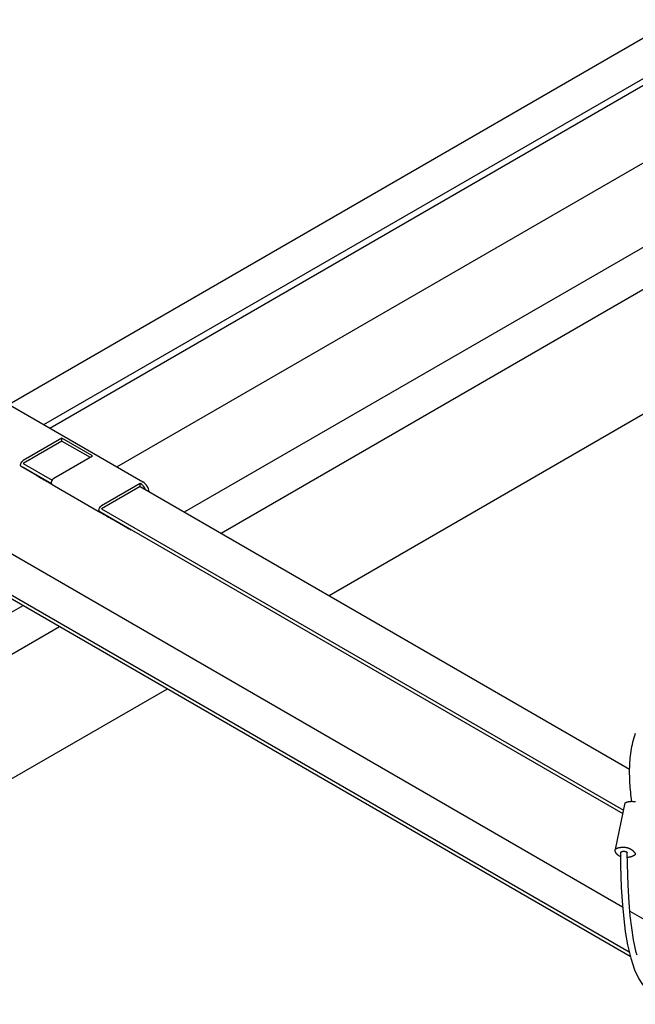
# Model space of a CAD drawing. Extents: x 612 to 894, y 370 to 565.
# Drawn here: x 781 to 795, y 460 to 482 of the extents above; entities that cross this region are included whole.
import ezdxf

# ---------------------------------------------------------------- set-up
doc = ezdxf.new("R2010")
doc.units = 0
doc.layers.get('0').update_dxf_attribs({"linetype": 'CONTINUOUS'})
doc.layers.add('BBクリッパー', color=7, linetype='CONTINUOUS')
doc.layers.add('天井下地', color=7, linetype='CONTINUOUS')

msp = doc.modelspace()

# ---------------------------------------------------------------- linework, layer by layer
at = {"color": 7}
msp.add_line((794.428, 464.757), (794.211, 463.741), dxfattribs=at)
for points in [[(794.572, 464.791), (794.567, 464.84), (794.562, 464.89), (794.557, 464.94), (794.553, 464.99), (794.548, 465.04), (794.544, 465.09), (794.541, 465.139), (794.537, 465.189), (794.535, 465.239), (794.532, 465.289), (794.531, 465.339), (794.53, 465.389), (794.529, 465.439), (794.53, 465.489), (794.531, 465.539), (794.533, 465.589), (794.535, 465.639), (794.539, 465.689), (794.543, 465.738), (794.549, 465.788), (794.555, 465.838), (794.562, 465.887), (794.57, 465.937), (794.579, 465.986), (794.589, 466.036), (794.6, 466.085), (794.613, 466.134), (794.626, 466.183), (794.64, 466.231), (794.656, 466.28)], [(794.428, 464.757), (794.436, 464.761), (794.445, 464.764), (794.453, 464.768), (794.462, 464.771), (794.47, 464.774), (794.479, 464.777), (794.488, 464.78), (794.496, 464.782), (794.505, 464.784), (794.514, 464.786), (794.523, 464.787), (794.532, 464.788), (794.542, 464.789), (794.551, 464.79), (794.56, 464.79), (794.569, 464.791), (794.578, 464.791), (794.588, 464.791), (794.597, 464.79), (794.606, 464.79), (794.615, 464.79), (794.624, 464.789), (794.633, 464.789), (794.642, 464.788), (794.651, 464.787), (794.66, 464.786)], [(794.211, 463.741), (794.217, 463.745), (794.225, 463.75), (794.233, 463.755), (794.242, 463.76), (794.252, 463.764), (794.262, 463.768), (794.272, 463.772), (794.282, 463.775), (794.292, 463.778), (794.301, 463.78), (794.31, 463.782), (794.319, 463.784), (794.328, 463.785), (794.336, 463.787), (794.345, 463.787), (794.354, 463.788), (794.362, 463.788), (794.371, 463.789), (794.38, 463.789), (794.388, 463.789), (794.397, 463.789), (794.406, 463.789), (794.414, 463.788), (794.423, 463.787), (794.431, 463.787), (794.439, 463.786), (794.448, 463.784), (794.456, 463.783), (794.464, 463.782), (794.471, 463.78), (794.479, 463.778), (794.486, 463.776), (794.494, 463.774), (794.501, 463.771), (794.508, 463.769), (794.516, 463.766), (794.523, 463.763), (794.53, 463.759), (794.537, 463.756), (794.543, 463.752), (794.55, 463.748), (794.557, 463.744), (794.564, 463.74), (794.571, 463.735), (794.577, 463.73), (794.584, 463.725), (794.591, 463.72), (794.597, 463.714), (794.604, 463.708), (794.61, 463.702), (794.616, 463.696), (794.622, 463.69), (794.628, 463.684), (794.634, 463.677), (794.639, 463.671), (794.644, 463.664), (794.648, 463.658), (794.651, 463.652), (794.653, 463.645), (794.654, 463.64), (794.653, 463.634), (794.651, 463.629), (794.648, 463.624), (794.644, 463.619), (794.64, 463.615), (794.634, 463.611), (794.628, 463.607), (794.622, 463.603), (794.615, 463.6), (794.609, 463.597), (794.602, 463.593), (794.596, 463.591), (794.589, 463.588), (794.583, 463.585), (794.577, 463.583), (794.571, 463.58), (794.564, 463.578), (794.558, 463.576), (794.552, 463.574), (794.545, 463.572), (794.538, 463.571), (794.531, 463.569), (794.524, 463.568), (794.516, 463.567), (794.508, 463.566), (794.499, 463.565), (794.49, 463.565), (794.48, 463.565)], [(794.33, 463.583), (794.32, 463.587), (794.311, 463.591), (794.304, 463.595), (794.299, 463.598), (794.294, 463.601), (794.289, 463.604), (794.285, 463.607), (794.281, 463.61), (794.277, 463.613), (794.274, 463.615), (794.27, 463.618), (794.267, 463.621), (794.264, 463.624), (794.261, 463.627), (794.258, 463.63), (794.255, 463.633), (794.252, 463.636), (794.249, 463.639), (794.246, 463.642), (794.243, 463.646), (794.241, 463.649), (794.238, 463.653), (794.235, 463.657), (794.233, 463.661), (794.23, 463.665), (794.228, 463.669), (794.225, 463.674), (794.223, 463.678), (794.221, 463.683), (794.219, 463.687), (794.217, 463.692), (794.216, 463.697), (794.214, 463.702), (794.213, 463.707), (794.212, 463.713), (794.212, 463.718), (794.211, 463.723), (794.211, 463.729), (794.211, 463.735), (794.211, 463.741)], [(794.33, 463.67), (794.332, 463.674), (794.334, 463.677), (794.337, 463.68), (794.34, 463.683), (794.344, 463.686), (794.347, 463.688), (794.351, 463.69), (794.356, 463.692), (794.36, 463.694), (794.365, 463.695), (794.369, 463.696), (794.374, 463.697), (794.379, 463.698), (794.384, 463.698), (794.389, 463.699), (794.393, 463.699), (794.398, 463.699), (794.403, 463.699), (794.407, 463.699), (794.412, 463.699), (794.416, 463.698), (794.42, 463.698), (794.424, 463.697), (794.428, 463.697), (794.432, 463.696), (794.436, 463.695), (794.44, 463.694), (794.444, 463.693), (794.447, 463.692), (794.451, 463.691), (794.454, 463.689), (794.458, 463.688), (794.461, 463.686), (794.464, 463.684), (794.467, 463.682), (794.47, 463.68), (794.472, 463.677), (794.475, 463.675), (794.477, 463.671), (794.479, 463.668)]]:
    msp.add_lwpolyline(points, dxfattribs=at)
at = {"layer": 'BBクリッパー', "linetype": 'CONTINUOUS'}
for points in [[(794.33, 463.67), (794.331, 463.39), (794.348, 462.909), (794.372, 462.521), (794.4, 462.222), (794.435, 461.944), (794.484, 461.656), (794.553, 461.362), (794.638, 461.106), (794.731, 460.907), (794.81, 460.788), (794.909, 460.683), (795.039, 460.604), (795.204, 460.576), (795.301, 460.59), (795.405, 460.627), (795.63, 460.779)], [(794.692, 461.429), (794.675, 461.486), (794.617, 461.76), (794.575, 462.028), (794.544, 462.286), (794.518, 462.58), (794.495, 462.957), (794.481, 463.42), (794.479, 463.668)]]:
    msp.add_lwpolyline(points, dxfattribs=at)
at = {"layer": '天井下地', "color": 7, "linetype": 'CONTINUOUS'}
for p, q in [((799.534, 484.191), (780.954, 473.465)), ((781.714, 473.026), (799.534, 483.313)), ((781.842, 472.952), (799.534, 483.166)), ((760.244, 482.187), (794.376, 462.483)), ((759.41, 481.77), (794.521, 461.501)), ((759.41, 481.688), (794.543, 461.407)), ((783.312, 472.103), (799.534, 481.469)), ((784.795, 471.116), (799.534, 479.625)), ((785.594, 470.655), (799.534, 478.703)), ((779.412, 474.354), (783.882, 471.774)), ((787.953, 469.293), (796.56, 474.262)), ((782.11, 472.732), (781.261, 472.242)), ((782.782, 472.344), (782.11, 472.732)), ((782.11, 472.666), (782.11, 472.732)), ((782.11, 472.666), (781.261, 472.177)), ((782.11, 472.666), (782.725, 472.311)), ((781.933, 471.854), (782.782, 472.344)), ((781.873, 471.731), (781.221, 472.107)), ((781.261, 472.177), (781.893, 471.812)), ((781.261, 472.095), (781.879, 471.738)), ((781.832, 471.755), (781.407, 472)), ((781.893, 471.72), (782.952, 471.108)), ((781.905, 471.713), (781.905, 471.713)), ((783.825, 471.742), (782.976, 471.252)), ((783.825, 471.676), (782.976, 471.187)), ((783.825, 471.676), (783.825, 471.742)), ((783.825, 471.742), (783.825, 471.742)), ((783.825, 471.676), (794.53, 465.497)), ((782.976, 471.187), (794.394, 464.596)), ((782.923, 471.136), (794.378, 464.523)), ((783.588, 470.741), (782.936, 471.117)), ((783.546, 470.765), (783.193, 470.969)), ((783.62, 470.723), (783.624, 470.731)), ((771.705, 463.559), (781.259, 469.075)), ((772.485, 463.088), (782.058, 468.614)), ((772.466, 460.353), (784.417, 467.252)), ((794.535, 462.391), (797.049, 460.94))]:
    msp.add_line(p, q, dxfattribs=at)
for points in [[(781.221, 472.107), (781.212, 472.117), (781.206, 472.132), (781.205, 472.15), (781.209, 472.171), (781.218, 472.193), (781.23, 472.213), (781.245, 472.23), (781.261, 472.242)], [(781.573, 471.904), (781.595, 471.891), (781.622, 471.876), (781.652, 471.858), (781.685, 471.84), (781.719, 471.82), (781.752, 471.801), (781.785, 471.782), (781.814, 471.765)], [(781.933, 471.854), (781.917, 471.842), (781.902, 471.825), (781.889, 471.805), (781.881, 471.784), (781.877, 471.763), (781.878, 471.744), (781.883, 471.729), (781.893, 471.719)], [(781.832, 471.755), (781.857, 471.74), (781.878, 471.728), (781.893, 471.719), (781.902, 471.714), (781.905, 471.713), (781.9, 471.715), (781.89, 471.721), (781.873, 471.731)], [(782.936, 471.117), (782.926, 471.127), (782.921, 471.142), (782.92, 471.16), (782.924, 471.181), (782.933, 471.203), (782.945, 471.223), (782.96, 471.24), (782.976, 471.252)], [(782.952, 471.108), (782.974, 471.095), (783.001, 471.08), (783.031, 471.062), (783.064, 471.044), (783.098, 471.024), (783.131, 471.005), (783.164, 470.986), (783.193, 470.969)], [(783.546, 470.765), (783.572, 470.75), (783.593, 470.738), (783.608, 470.729), (783.617, 470.724), (783.62, 470.723), (783.615, 470.725), (783.605, 470.731), (783.588, 470.741)]]:
    msp.add_lwpolyline(points, dxfattribs=at)
for centre, radius, start, end in [((783.666, 471.489), 0.298, 24.0659, 57.7225), ((783.711, 471.511), 0.313, 9.6226, 57.0558)]:
    msp.add_arc(centre, radius, start, end, dxfattribs=at)

doc.saveas('drawing.dxf')
